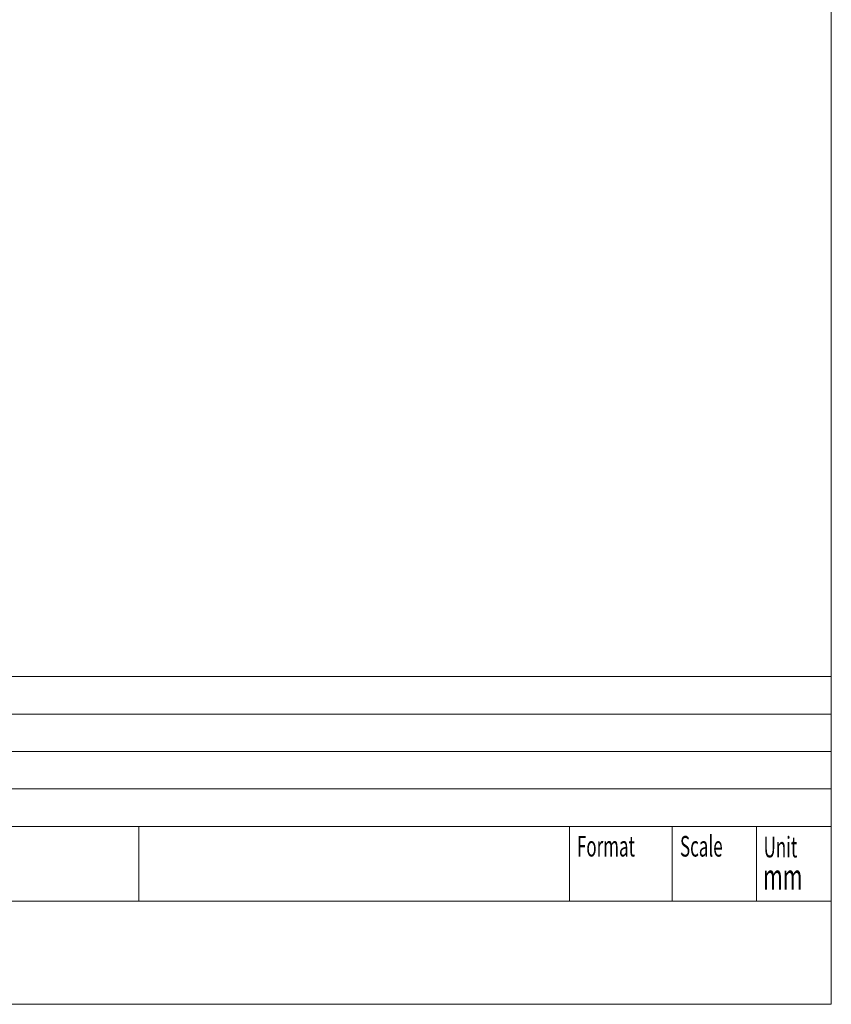
# Model space of a CAD drawing. Units: inches. Extents: x 4 to 293, y -207 to -4.
# Drawn here: x 230 to 293, y -207 to -130 of the extents above; entities that cross this region are included whole.
import ezdxf

# ---------------------------------------------------------------- set-up
doc = ezdxf.new("R2010")
doc.units = ezdxf.units.IN
doc.header["$MEASUREMENT"] = 0
doc.layers.add('Layer 1', color=7, linetype='Continuous')

# ---------------------------------------------------------------- blocks, each defined once
blk = doc.blocks.new('block 2')
at = {"layer": 'Layer 1', "lineweight": 0}
blk.add_lwpolyline([(293.182, -199.077), (195.279, -199.077)], dxfattribs=at)
blk = doc.blocks.new('block 3')
at = {"layer": 'Layer 1', "lineweight": 0}
blk.add_lwpolyline([(293.182, -207.113), (3.857, -207.113)], dxfattribs=at)
blk = doc.blocks.new('block 4')
at = {"layer": 'Layer 1', "lineweight": 0}
blk.add_lwpolyline([(3.857, -207.113), (3.857, -10.231), (3.857, -4.116), (293.182, -4.116), (293.182, -10.466), (293.182, -207.113)], dxfattribs=at)
blk = doc.blocks.new('block 5')
at = {"layer": 'Layer 1', "lineweight": 0}
blk.add_lwpolyline([(293.182, -207.113), (195.279, -207.113)], dxfattribs=at)
blk = doc.blocks.new('block 6')
at = {"layer": 'Layer 1', "lineweight": 0}
blk.add_lwpolyline([(293.182, -207.113), (293.182, -146.107)], dxfattribs=at)
blk = doc.blocks.new('block 9')
at = {"layer": 'Layer 1', "lineweight": 0}
blk.add_lwpolyline([(287.337, -193.232), (287.337, -199.077)], dxfattribs=at)
blk = doc.blocks.new('block 10')
at = {"layer": 'Layer 1', "lineweight": 0}
blk.add_lwpolyline([(280.762, -193.232), (280.762, -199.077)], dxfattribs=at)
blk = doc.blocks.new('block 11')
at = {"layer": 'Layer 1', "lineweight": 0}
blk.add_lwpolyline([(272.725, -193.232), (272.725, -199.077)], dxfattribs=at)
blk = doc.blocks.new('block 12')
at = {"layer": 'Layer 1', "lineweight": 0}
blk.add_lwpolyline([(239.116, -193.232), (239.116, -199.077)], dxfattribs=at)
blk = doc.blocks.new('block 27')
at = {"layer": 'Layer 1', "lineweight": 0}
blk.add_lwpolyline([(293.182, -190.309), (195.279, -190.309)], dxfattribs=at)
blk = doc.blocks.new('block 29')
at = {"layer": 'Layer 1', "lineweight": 0}
blk.add_lwpolyline([(195.279, -187.387), (293.182, -187.387)], dxfattribs=at)
blk = doc.blocks.new('block 31')
at = {"layer": 'Layer 1', "lineweight": 0}
blk.add_lwpolyline([(195.279, -184.464), (293.182, -184.464)], dxfattribs=at)
blk = doc.blocks.new('block 33')
at = {"layer": 'Layer 1', "lineweight": 0}
blk.add_lwpolyline([(195.279, -181.542), (293.182, -181.542)], dxfattribs=at)
blk = doc.blocks.new('block 38')
at = {"layer": 'Layer 1', "lineweight": 0}
blk.add_lwpolyline([(195.279, -193.232), (293.182, -193.232)], dxfattribs=at)
blk = doc.blocks.new('block 44')
at = {"layer": 'Layer 1', "color": 250, "true_color": 0x231f20, "insert": (287.854, -198.173), "char_height": 2.0127, "attachment_point": 7}
blk.add_mtext('\\fVerdana|b0|i0|c0|p34;\\W0.605;mm', dxfattribs=at)
blk = doc.blocks.new('block 45')
at = {"layer": 'Layer 1', "color": 250, "true_color": 0x231f20, "insert": (287.89, -195.651), "char_height": 1.61016, "attachment_point": 7}
blk.add_mtext('\\fVerdana|b0|i0|c0|p34;\\W0.605;Unit', dxfattribs=at)
blk = doc.blocks.new('block 46')
at = {"layer": 'Layer 1', "color": 250, "true_color": 0x231f20, "insert": (281.364, -195.585), "char_height": 1.61016, "attachment_point": 7}
blk.add_mtext('\\fVerdana|b0|i0|c0|p34;\\W0.605;Scale', dxfattribs=at)
blk = doc.blocks.new('block 47')
at = {"layer": 'Layer 1', "color": 250, "true_color": 0x231f20, "insert": (273.316, -195.58), "char_height": 1.61016, "attachment_point": 7}
blk.add_mtext('\\fVerdana|b0|i0|c0|p34;\\W0.605;Format', dxfattribs=at)

msp = doc.modelspace()

# ---------------------------------------------------------------- block references
at = {"layer": 'Layer 1'}
for name in ['block 4', 'block 6', 'block 33', 'block 31', 'block 29', 'block 27', 'block 38', 'block 12', 'block 11', 'block 10', 'block 9', 'block 47', 'block 46', 'block 45', 'block 44', 'block 2', 'block 3', 'block 5']:
    msp.add_blockref(name, (0, 0), dxfattribs=at)

doc.saveas('drawing.dxf')
